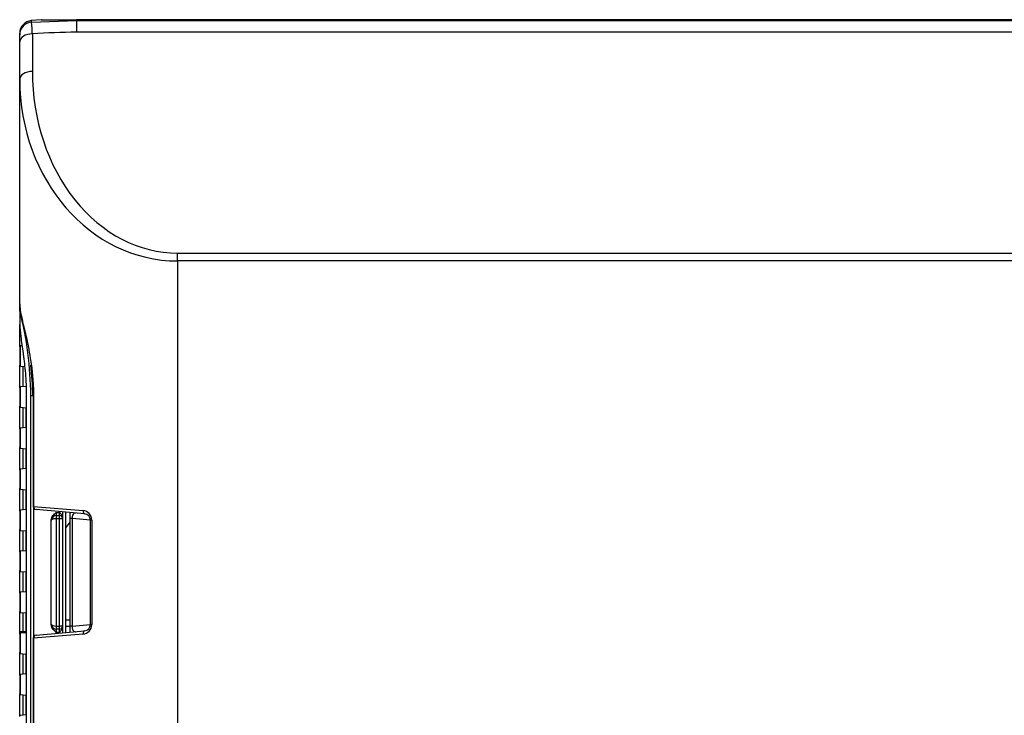
# Model space of a CAD drawing. Extents: x 61 to 1134, y 36 to 781.
# Drawn here: x 877 to 1032, y 420 to 530 of the extents above; entities that cross this region are included whole.
import ezdxf

# ---------------------------------------------------------------- set-up
doc = ezdxf.new("R2010")
doc.units = 0
for name, color, linetype in [('DEFAULT', 7, 'CONTINUOUS'), ('SL-PJ2_CASE_MAE_', 7, 'CONTINUOUS'), ('SL_CASE_MIGI_001', 7, 'CONTINUOUS'), ('SL_CASE_USHIRO_0', 7, 'CONTINUOUS')]:
    doc.layers.add(name, color=color, linetype=linetype)

# ---------------------------------------------------------------- blocks, each defined once
blk = doc.blocks.new('SE5')
at = {"layer": 'SL-PJ2_CASE_MAE_', "color": 7, "linetype": 'CONTINUOUS'}
for p, q in [((883.88, 435.1), (884.56, 435.1)), ((883.88, 434.1), (884.56, 434.1))]:
    blk.add_line(p, q, dxfattribs=at)
blk.add_open_spline([(884.52, 450.55), (884.3, 450.27), (884.08, 449.99), (883.87, 449.69)], degree=3, dxfattribs=at)
at = {"layer": 'SL_CASE_MIGI_001', "color": 7, "linetype": 'CONTINUOUS'}
for p, q in [((876.56, 484.02), (876.56, 485.09)), ((876.56, 484.02), (876.56, 481.82)), ((876.56, 478.3), (876.56, 481.82)), ((876.56, 478.3), (876.56, 475.39)), ((876.93, 478.47), (876.69, 478.45)), ((876.69, 475.25), (876.69, 478.45)), ((876.56, 471.8), (876.56, 475.39)), ((876.69, 475.25), (877.34, 475.19)), ((877.06, 475.21), (877.06, 471.99)), ((876.56, 471.8), (876.56, 468.89)), ((877.59, 472.03), (876.69, 471.95)), ((876.69, 468.75), (876.69, 471.95)), ((877.58, 470.6), (877.6, 470.6)), ((877.58, 470.6), (877.58, 380.6)), ((877.6, 470.6), (877.6, 380.6)), ((878.31, 380.6), (878.31, 470.6)), ((878.31, 470.6), (878.69, 470.6)), ((876.56, 465.3), (876.56, 468.89)), ((876.69, 468.75), (877.58, 468.67)), ((877.06, 468.71), (877.06, 465.49)), ((877.56, 465.53), (877.56, 468.67)), ((877.57, 468.67), (877.57, 465.53)), ((876.56, 465.3), (876.56, 462.39)), ((877.58, 465.53), (876.69, 465.45)), ((876.69, 462.25), (876.69, 465.45)), ((876.56, 458.8), (876.56, 462.39)), ((876.69, 462.25), (877.58, 462.17)), ((877.06, 462.21), (877.06, 458.99)), ((877.56, 459.03), (877.56, 462.17)), ((877.57, 462.17), (877.57, 459.03)), ((876.56, 458.8), (876.56, 455.89)), ((877.58, 459.03), (876.69, 458.95)), ((876.69, 455.75), (876.69, 458.95)), ((876.56, 452.3), (876.56, 455.89)), ((876.69, 455.75), (877.58, 455.67)), ((877.06, 455.71), (877.06, 452.49)), ((877.56, 452.53), (877.56, 455.67)), ((877.57, 455.67), (877.57, 452.53)), ((876.56, 452.3), (876.56, 449.39)), ((877.58, 452.53), (876.69, 452.45)), ((876.69, 449.25), (876.69, 452.45)), ((878.77, 452.77), (878.77, 432.43)), ((881.56, 450.8), (881.56, 450.9)), ((881.56, 434.4), (881.56, 450.8)), ((882.36, 452.1), (882.86, 452.1)), ((882.36, 452.1), (882.36, 451.6)), ((882.36, 451.6), (882.86, 451.6)), ((882.36, 451.6), (882.36, 451.1)), ((882.86, 451.1), (882.36, 451.1)), ((882.36, 451.1), (882.36, 434.1)), ((882.86, 451.6), (882.86, 452.1)), ((882.86, 451.1), (882.86, 451.6)), ((882.86, 434.1), (882.86, 451.1)), ((883.36, 451.1), (882.86, 451.1)), ((883.36, 451.23), (883.36, 451.1)), ((883.36, 451.1), (883.36, 434.1)), ((883.38, 433.02), (883.38, 452.17)), ((883.88, 433.07), (883.88, 452.13)), ((876.56, 445.8), (876.56, 449.39)), ((876.69, 449.25), (877.58, 449.17)), ((877.06, 449.21), (877.06, 445.99)), ((877.56, 446.03), (877.56, 449.17)), ((877.57, 449.17), (877.57, 446.03)), ((877.58, 446.03), (876.69, 445.95)), ((876.69, 442.75), (876.69, 445.95)), ((876.56, 445.8), (876.56, 442.89)), ((876.56, 439.3), (876.56, 442.89)), ((876.69, 442.75), (877.58, 442.67)), ((877.06, 442.71), (877.06, 439.49)), ((877.56, 439.53), (877.56, 442.67)), ((877.57, 442.67), (877.57, 439.53)), ((876.56, 439.3), (876.56, 436.39)), ((877.58, 439.53), (876.69, 439.45)), ((876.69, 436.25), (876.69, 439.45)), ((876.56, 433.26), (876.56, 436.39)), ((876.69, 436.25), (877.58, 436.17)), ((877.06, 436.21), (877.06, 433.26)), ((877.56, 433.03), (877.56, 436.17)), ((877.57, 436.17), (877.57, 433.03)), ((881.56, 434.3), (881.56, 434.4)), ((882.36, 434.1), (882.86, 434.1)), ((882.36, 434.1), (882.36, 433.6)), ((882.86, 433.6), (882.36, 433.6)), ((882.36, 433.6), (882.36, 433.1)), ((882.86, 433.6), (882.86, 434.1)), ((883.36, 434.1), (882.86, 434.1)), ((882.86, 433.1), (882.86, 433.6)), ((883.36, 434.1), (883.36, 433.97)), ((876.56, 433.26), (877.06, 433.26)), ((876.56, 432.8), (876.56, 433.26)), ((876.56, 432.8), (876.56, 429.89)), ((877.58, 433.03), (876.69, 432.95)), ((876.69, 429.75), (876.69, 432.95)), ((877.06, 433.26), (877.56, 433.26)), ((877.06, 433.26), (877.06, 432.99)), ((882.86, 433.1), (882.36, 433.1)), ((876.56, 426.3), (876.56, 429.89)), ((876.69, 429.75), (877.58, 429.67)), ((877.06, 429.71), (877.06, 426.49)), ((877.56, 426.53), (877.56, 429.67)), ((877.57, 429.67), (877.57, 426.53)), ((876.56, 426.3), (876.56, 423.39)), ((877.58, 426.53), (876.69, 426.45)), ((876.69, 423.25), (876.69, 426.45)), ((876.56, 419.8), (876.56, 423.39)), ((876.69, 423.25), (877.58, 423.17)), ((877.06, 423.21), (877.06, 419.99)), ((877.56, 420.03), (877.56, 423.17)), ((877.57, 423.17), (877.57, 420.03)), ((877.58, 420.03), (876.69, 419.95))]:
    blk.add_line(p, q, dxfattribs=at)
for centre, radius, start, end in [((824.02, 470.35), 54.29, 0.2642, 14.5813), ((876.71, 478.3), 0.15, 95, 180), ((876.71, 475.39), 0.15, 180, 265), ((876.71, 471.8), 0.15, 95, 180), ((876.71, 468.89), 0.15, 180, 265), ((876.71, 465.3), 0.15, 95, 180), ((876.71, 462.39), 0.15, 180, 265), ((876.71, 458.8), 0.15, 95, 180), ((876.71, 455.89), 0.15, 180, 265), ((876.71, 452.3), 0.15, 95, 180), ((882.36, 450.8), 0.8, 90, 180), ((882.86, 451.1), 0.5, 0, 90), ((876.71, 449.39), 0.15, 180, 265), ((876.71, 445.8), 0.15, 95, 180), ((876.71, 442.89), 0.15, 180, 265), ((876.71, 439.3), 0.15, 95, 180), ((876.71, 436.39), 0.15, 180, 265), ((882.36, 434.4), 0.8, 180, 270), ((882.86, 434.1), 0.5, 270, 0), ((876.71, 432.8), 0.15, 95, 180), ((876.71, 429.89), 0.15, 180, 265), ((876.71, 426.3), 0.15, 95, 180), ((876.71, 423.39), 0.15, 180, 265)]:
    blk.add_arc(centre, radius, start, end, dxfattribs=at)
for centre, major_axis, ratio, start_param, end_param in [((877.06, 484.02), (-0.5, 0), 0.92527, 5.730606, 6.283185), ((882.36, 450.8), (0.8, 0), 0.375, 1.570796, 3.141593), ((882.36, 434.4), (0.8, 0), 0.375, 3.141593, 4.712389)]:
    blk.add_ellipse(centre, major_axis=major_axis, ratio=ratio, start_param=start_param, end_param=end_param, dxfattribs=at)
for points, knots in [([(876.56, 481.82), (876.56, 481.31), (876.63, 480.67), (876.78, 479.51), (876.84, 479.09), (876.97, 478.2), (877.04, 477.74), (877.14, 477), (877.17, 476.75), (877.23, 476.24), (877.27, 475.98), (877.36, 475.18), (877.41, 474.63), (877.5, 473.52), (877.54, 472.95), (877.59, 471.78), (877.6, 471.19), (877.6, 470.6)], [0, 0, 0, 0, 0.25, 0.25, 0.375, 0.375, 0.5, 0.5, 0.5625, 0.5625, 0.625, 0.625, 0.75, 0.75, 0.875, 0.875, 1, 1, 1, 1]), ([(881.56, 450.9), (881.56, 451.03), (881.58, 451.15), (881.67, 451.38), (881.74, 451.49), (881.97, 451.79), (882.16, 451.95), (882.36, 452.1)], [0, 0, 0, 0, 0.25, 0.25, 0.5, 0.5, 1, 1, 1, 1]), ([(882.86, 452.1), (882.98, 451.98), (883.1, 451.86), (883.29, 451.57), (883.36, 451.41), (883.36, 451.23)], [0, 0, 0, 0, 0.5, 0.5, 1, 1, 1, 1]), ([(882.36, 433.1), (882.16, 433.25), (881.97, 433.41), (881.74, 433.71), (881.67, 433.82), (881.58, 434.05), (881.56, 434.17), (881.56, 434.3)], [0, 0, 0, 0, 0.5, 0.5, 0.75, 0.75, 1, 1, 1, 1]), ([(883.36, 433.97), (883.36, 433.79), (883.29, 433.63), (883.1, 433.34), (882.98, 433.22), (882.86, 433.1)], [0, 0, 0, 0, 0.5, 0.5, 1, 1, 1, 1])]:
    blk.add_open_spline(points, degree=3, knots=knots, dxfattribs=at)
at = {"layer": 'SL_CASE_USHIRO_0', "color": 7, "linetype": 'CONTINUOUS'}
for p, q in [((880.01, 530.1), (878.38, 529.96)), ((878.43, 529.71), (885.56, 529.98)), ((880.01, 530.1), (885.56, 530.1)), ((1124.56, 530.1), (885.56, 530.1)), ((885.56, 530.1), (885.56, 530.1)), ((885.56, 530.1), (885.56, 529.98)), ((1124.56, 530.1), (885.56, 530.1)), ((885.56, 529.98), (1124.56, 529.98)), ((885.56, 529.98), (885.56, 528.12)), ((876.56, 527.72), (876.56, 527.96)), ((876.56, 526.59), (876.56, 527.72)), ((878.56, 527.84), (878.56, 521.9)), ((1124.56, 528.12), (885.56, 528.12)), ((876.56, 520.65), (876.56, 526.59)), ((876.56, 485.09), (876.56, 520.65)), ((901.56, 493.15), (1108.56, 493.15)), ((901.56, 491.9), (901.56, 493.15)), ((901.56, 491.9), (901.56, 323.74)), ((1108.56, 491.9), (901.56, 491.9)), ((878.74, 470.6), (878.69, 470.6)), ((878.69, 470.6), (878.69, 453.04)), ((878.74, 470.6), (878.74, 453.04)), ((878.74, 453.04), (878.69, 453.04)), ((878.74, 453.04), (886.59, 452.38)), ((886.84, 451.88), (879.15, 452.54)), ((884.56, 451.11), (884.56, 452.07)), ((884.56, 434.09), (884.56, 451.11)), ((884.85, 451.11), (884.56, 451.11)), ((887.76, 450.88), (884.85, 451.11)), ((884.85, 451.11), (884.85, 434.09)), ((887.76, 434.32), (887.76, 450.88)), ((887.99, 450.88), (887.76, 450.88)), ((887.99, 450.88), (887.99, 434.32)), ((884.56, 433.13), (884.56, 434.09)), ((884.85, 434.09), (884.56, 434.09)), ((884.85, 434.09), (887.76, 434.32)), ((887.99, 434.32), (887.76, 434.32)), ((878.69, 432.16), (878.74, 432.16)), ((878.69, 432.16), (878.69, 380.6)), ((886.59, 432.82), (878.74, 432.16)), ((878.74, 432.16), (878.74, 380.6)), ((879.15, 432.66), (886.84, 433.32))]:
    blk.add_line(p, q, dxfattribs=at)
for centre, radius, start, end in [((878.56, 527.96), 2, 95, 180), ((876.26, 529.4), 2.2, 8.1983, 14.7553), ((859.19, 527.49), 19.37, 1.0321, 6.5769), ((880.06, 529.6), 0.5, 90, 95), ((886.23, 424.01), 104.11, 90.3718, 94.2279), ((837.23, 470.31), 41.4, 0.4059, 7.0847), ((879.19, 453.04), 0.5, 180, 265.0964), ((886.47, 450.87), 1.51, 0.4918, 85.7588), ((886.76, 450.88), 1, 0, 85.0964), ((886.47, 434.33), 1.51, 274.2741, 359.4753), ((886.76, 434.32), 1, 274.9036, 0), ((879.19, 432.16), 0.5, 94.9036, 180)]:
    blk.add_arc(centre, radius, start, end, dxfattribs=at)
for centre, major_axis, ratio, start_param, end_param in [((878.56, 527.72), (-2, 0), 0.998126, 4.774599, 6.283185), ((878.56, 526.59), (-2, 0), 0.624695, 4.712389, 6.283185), ((878.56, 520.65), (-2, 0), 0.624695, 4.712389, 6.283185), ((901.56, 521.9), (0, 28.75), 0.8, 1.570796, 3.141593), ((901.56, 520.65), (0, -28.75), 0.869565, 4.712389, 6.283185), ((879.19, 453.04), (0.043, 0.498), 0.91235, 1.648911, 3.141593), ((886.89, 452.38), (0.043, 0.498), 0.59744, 1.622008, 3.141593), ((879.19, 432.16), (0.043, -0.498), 0.91235, 3.141593, 4.634274), ((886.89, 432.82), (0.043, -0.498), 0.59744, 3.141593, 4.661177)]:
    blk.add_ellipse(centre, major_axis=major_axis, ratio=ratio, start_param=start_param, end_param=end_param, dxfattribs=at)
for points, knots in [([(876.56, 485.09), (876.56, 484.81), (876.59, 484.48), (876.71, 483.72), (876.8, 483.29), (876.95, 482.57), (877.01, 482.32), (877.13, 481.8), (877.19, 481.53), (877.39, 480.69), (877.53, 480.09), (877.74, 479.13), (877.81, 478.8), (877.95, 478.13), (878.01, 477.79), (878.19, 476.81), (878.3, 476.16), (878.39, 475.49)], [0, 0, 0, 0, 0.125, 0.125, 0.25, 0.25, 0.3125, 0.3125, 0.375, 0.375, 0.5, 0.5, 0.5625, 0.5625, 0.625, 0.625, 0.7382113, 0.7382113, 0.7382113, 0.7382113]), ([(878.39, 475.49), (878.4, 475.42), (878.41, 475.35), (878.52, 474.54), (878.6, 473.76), (878.71, 472.19), (878.74, 471.4), (878.74, 470.6)], [0.7382113, 0.7382113, 0.7382113, 0.7382113, 0.75, 0.75, 0.875, 0.875, 1, 1, 1, 1]), ([(885.47, 452), (885.41, 452), (885.35, 452), (885.23, 451.97), (885.17, 451.95), (885.05, 451.85), (884.99, 451.78), (884.91, 451.6), (884.89, 451.53), (884.85, 451.34), (884.84, 451.22), (884.85, 451.11)], [0, 0, 0, 0, 0.25, 0.25, 0.5, 0.5, 0.75, 0.75, 0.875, 0.875, 1, 1, 1, 1]), ([(884.85, 434.09), (884.84, 433.98), (884.85, 433.86), (884.89, 433.67), (884.91, 433.6), (884.96, 433.48), (884.99, 433.43), (885.05, 433.35), (885.08, 433.32), (885.17, 433.25), (885.23, 433.23), (885.35, 433.2), (885.41, 433.2), (885.47, 433.2)], [0, 0, 0, 0, 0.125, 0.125, 0.25, 0.25, 0.375, 0.375, 0.5, 0.5, 0.75, 0.75, 1, 1, 1, 1])]:
    blk.add_open_spline(points, degree=3, knots=knots, dxfattribs=at)

msp = doc.modelspace()

# ---------------------------------------------------------------- block references
at = {"layer": 'DEFAULT'}
msp.add_blockref('SE5', (0, 0), dxfattribs=at)

doc.saveas('drawing.dxf')
